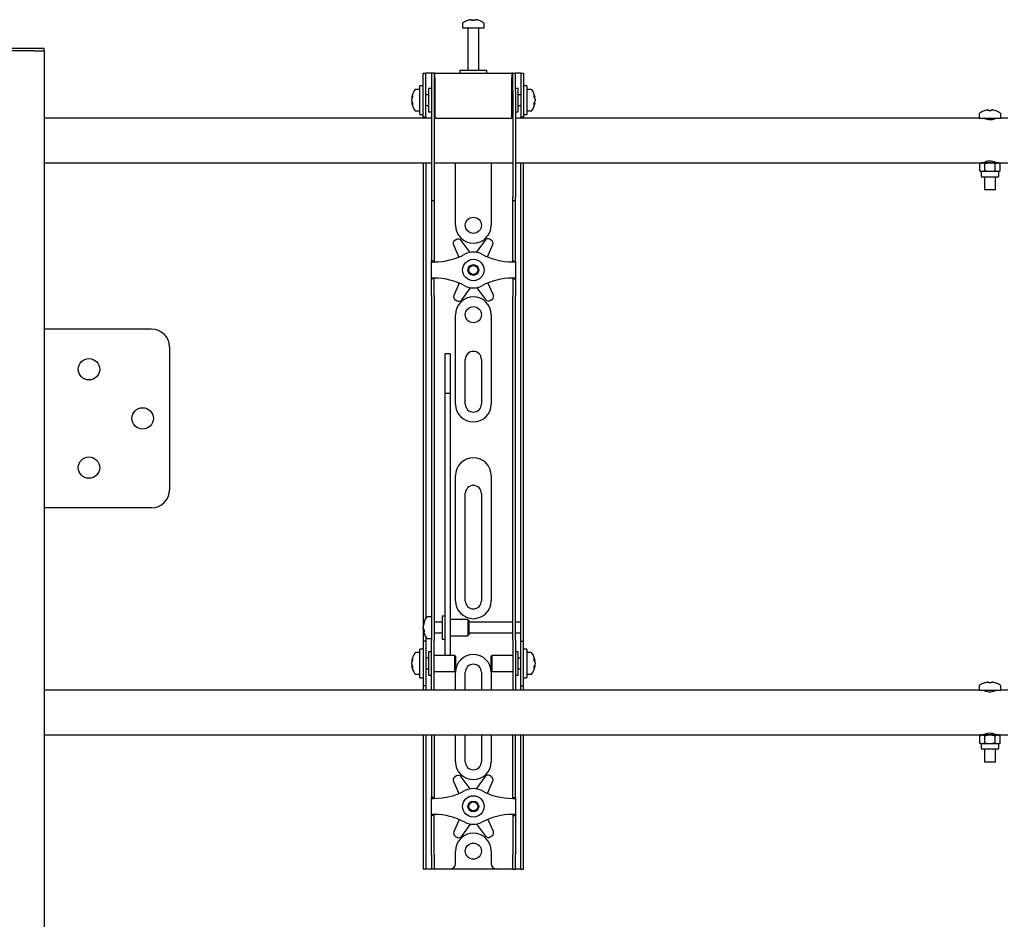
# Model space of a CAD drawing. Units: millimetres. Extents: x 0 to 420, y 0 to 297.
# Drawn here: x 91 to 113, y 242 to 262 of the extents above; entities that cross this region are included whole.
import ezdxf

# ---------------------------------------------------------------- set-up
doc = ezdxf.new("R2010")
doc.units = ezdxf.units.MM

msp = doc.modelspace()

# ---------------------------------------------------------------- linework, layer by layer
at = {"color": 7, "linetype": 'Continuous', "lineweight": 25}
for p, q in [((100.629, 262.191), (100.6515, 262.191)), ((100.662, 262.191), (100.6508, 262.191)), ((100.708, 262.191), (100.7355, 262.191)), ((100.741, 262.191), (100.7355, 262.191)), ((100.445, 262.1046), (100.445, 262.0116)), ((100.445, 262.0116), (100.925, 262.0116)), ((100.565, 262.0016), (100.565, 261.0516)), ((100.805, 261.0516), (100.805, 262.0016)), ((100.925, 262.0116), (100.925, 262.1046)), ((86.1261, 261.5516), (90.8439, 261.5516)), ((90.8439, 261.5516), (91.085, 261.5516)), ((91.085, 261.4916), (91.085, 261.5516)), ((90.8439, 261.4916), (86.1261, 261.4916)), ((90.8439, 261.4916), (91.085, 261.4916)), ((91.085, 261.4916), (91.085, 255.2716)), ((99.565, 260.6716), (99.565, 260.9916)), ((99.565, 260.9916), (99.625, 260.9916)), ((99.625, 260.6716), (99.625, 260.9916)), ((99.665, 260.9916), (99.625, 260.9916)), ((99.745, 260.9916), (99.665, 260.9916)), ((99.805, 260.9916), (99.745, 260.9916)), ((99.745, 260.9916), (99.745, 260.5916)), ((99.805, 260.9916), (99.805, 260.5916)), ((99.825, 260.9916), (99.805, 260.9916)), ((99.825, 260.8916), (99.825, 260.9916)), ((99.825, 260.9916), (101.545, 260.9916)), ((99.825, 260.8916), (99.825, 259.9916)), ((100.385, 261.0516), (100.385, 260.9916)), ((100.9599, 261.0516), (100.385, 261.0516)), ((100.985, 261.0516), (100.9599, 261.0516)), ((100.985, 260.9916), (100.985, 261.0516)), ((101.545, 260.9916), (101.545, 260.8916)), ((101.565, 260.9916), (101.545, 260.9916)), ((101.545, 259.9916), (101.545, 260.8916)), ((101.565, 260.5916), (101.565, 260.9916)), ((101.565, 260.9916), (101.625, 260.9916)), ((101.625, 260.5916), (101.625, 260.9916)), ((101.705, 260.9916), (101.625, 260.9916)), ((101.745, 260.9916), (101.705, 260.9916)), ((101.745, 260.9916), (101.805, 260.9916)), ((101.745, 260.9916), (101.745, 260.6716)), ((101.805, 260.9916), (101.805, 260.6716)), ((99.485, 260.6316), (99.392, 260.6316)), ((99.565, 260.7116), (99.485, 260.7116)), ((99.485, 260.0716), (99.485, 260.7116)), ((99.565, 260.3916), (99.565, 260.6716)), ((99.625, 260.3916), (99.625, 260.6716)), ((99.745, 260.6516), (99.685, 260.6516)), ((99.685, 260.6516), (99.685, 260.1316)), ((101.685, 260.6516), (101.625, 260.6516)), ((101.685, 260.4832), (101.685, 260.6516)), ((101.745, 260.6716), (101.745, 260.3916)), ((101.885, 260.7116), (101.805, 260.7116)), ((101.805, 260.6716), (101.805, 260.3916)), ((101.885, 260.7116), (101.885, 260.0716)), ((101.978, 260.6316), (101.885, 260.6316)), ((99.3056, 260.4492), (99.3056, 260.4522)), ((99.3056, 260.4106), (99.3056, 260.4082)), ((99.3056, 260.3727), (99.3056, 260.4082)), ((99.685, 260.5116), (99.625, 260.5116)), ((99.745, 260.5916), (99.745, 258.227)), ((99.805, 260.5916), (99.805, 258.227)), ((99.825, 260.5716), (99.805, 260.5716)), ((101.565, 260.5716), (101.545, 260.5716)), ((101.565, 260.5916), (101.565, 258.227)), ((101.625, 260.5916), (101.625, 258.227)), ((101.745, 260.5116), (101.685, 260.5116)), ((101.685, 260.1316), (101.685, 260.4832)), ((102.0644, 260.4522), (102.0644, 260.4492)), ((102.0644, 260.4082), (102.0644, 260.4106)), ((102.0644, 260.4082), (102.0644, 260.3727)), ((99.3056, 260.3311), (99.3056, 260.3334)), ((99.565, 260.0142), (99.565, 260.3916)), ((99.625, 260.0142), (99.625, 260.3916)), ((99.625, 260.2716), (99.685, 260.2716)), ((99.805, 260.2116), (99.825, 260.2116)), ((101.545, 260.2116), (101.565, 260.2116)), ((101.685, 260.2716), (101.745, 260.2716)), ((101.745, 260.3916), (101.745, 260.0142)), ((101.805, 260.3916), (101.805, 260.0142)), ((102.0644, 260.3334), (102.0644, 260.3311)), ((99.745, 259.9916), (91.085, 259.9916)), ((99.392, 260.1516), (99.485, 260.1516)), ((99.485, 260.0716), (99.565, 260.0716)), ((99.565, 260.0116), (99.565, 260.0142)), ((99.625, 260.0116), (99.565, 260.0116)), ((99.565, 260.0116), (99.565, 259.9916)), ((99.625, 260.0142), (99.625, 260.0116)), ((99.625, 260.0116), (99.625, 259.9916)), ((99.685, 260.1316), (99.745, 260.1316)), ((99.825, 259.9916), (99.805, 259.9916)), ((99.825, 259.9916), (101.545, 259.9916)), ((101.565, 259.9916), (101.545, 259.9916)), ((101.625, 260.1316), (101.685, 260.1316)), ((112.005, 259.9916), (101.625, 259.9916)), ((101.745, 260.0116), (101.745, 260.0142)), ((101.805, 260.0116), (101.745, 260.0116)), ((101.745, 259.9916), (101.745, 260.0116)), ((101.805, 260.0716), (101.885, 260.0716)), ((101.805, 260.0142), (101.805, 260.0116)), ((101.805, 259.9916), (101.805, 260.0116)), ((101.885, 260.1516), (101.978, 260.1516)), ((112.005, 260.0865), (112.005, 259.9916)), ((112.005, 259.9916), (112.245, 259.9916)), ((112.119, 259.9916), (112.119, 259.988)), ((112.1213, 260.155), (112.1208, 260.1559)), ((112.1916, 260.171), (112.2166, 260.171)), ((112.2166, 260.155), (112.2166, 260.171)), ((112.245, 259.9916), (112.485, 259.9916)), ((112.2734, 260.171), (112.2734, 260.155)), ((112.2734, 260.171), (112.2984, 260.171)), ((112.3691, 260.1559), (112.3687, 260.155)), ((112.371, 259.988), (112.371, 259.9916)), ((112.485, 259.9916), (112.485, 260.0865)), ((112.645, 259.9916), (112.485, 259.9916)), ((91.085, 258.9916), (99.745, 258.9916)), ((99.565, 258.9916), (99.565, 248.7916)), ((99.625, 258.9916), (99.625, 248.8087)), ((99.805, 258.9916), (101.565, 258.9916)), ((100.285, 257.5916), (100.285, 258.9916)), ((101.085, 258.9916), (101.085, 257.5916)), ((101.625, 258.9916), (112.045, 258.9916)), ((101.745, 248.7916), (101.745, 258.9916)), ((101.805, 248.7916), (101.805, 258.9916)), ((112.045, 258.9916), (112.0141, 258.9738)), ((112.0141, 258.9738), (112.0718, 258.9916)), ((112.0141, 258.8095), (112.0141, 258.9738)), ((112.0718, 258.9916), (112.045, 258.9916)), ((112.245, 258.9916), (112.0718, 258.9916)), ((112.119, 258.9952), (112.119, 258.9916)), ((112.125, 259.0006), (112.125, 258.9916)), ((112.1295, 258.8095), (112.1295, 258.9738)), ((112.4182, 258.9916), (112.245, 258.9916)), ((112.3605, 258.9738), (112.4182, 258.9916)), ((112.3605, 258.8095), (112.3605, 258.9738)), ((112.365, 258.9916), (112.365, 259.001)), ((112.371, 258.9916), (112.371, 258.9952)), ((112.445, 258.9916), (112.4182, 258.9916)), ((112.445, 258.9916), (112.645, 258.9916)), ((112.4759, 258.9738), (112.445, 258.9916)), ((112.4759, 258.8095), (112.4759, 258.9738)), ((112.0141, 258.8095), (112.045, 258.7916)), ((112.045, 258.7916), (112.045, 258.6956)), ((112.0718, 258.7916), (112.045, 258.7916)), ((112.421, 258.6716), (112.069, 258.6716)), ((112.1295, 258.8095), (112.0718, 258.7916)), ((112.245, 258.7916), (112.0718, 258.7916)), ((112.125, 258.6716), (112.125, 258.3916)), ((112.4182, 258.7916), (112.245, 258.7916)), ((112.365, 258.3916), (112.365, 258.6716)), ((112.4759, 258.8095), (112.4182, 258.7916)), ((112.445, 258.7916), (112.4182, 258.7916)), ((112.445, 258.7916), (112.4759, 258.8095)), ((112.445, 258.6956), (112.445, 258.7916)), ((99.745, 258.227), (99.745, 258.147)), ((99.805, 258.227), (99.805, 258.147)), ((101.565, 258.147), (101.565, 258.227)), ((101.625, 258.147), (101.625, 258.227)), ((112.125, 258.3916), (112.245, 258.3916)), ((112.245, 258.3916), (112.365, 258.3916)), ((99.745, 258.147), (99.805, 258.147)), ((99.745, 258.147), (99.745, 257.1663)), ((99.805, 258.147), (99.805, 257.1663)), ((101.565, 258.147), (101.625, 258.147)), ((101.565, 257.1663), (101.565, 258.147)), ((101.625, 257.1663), (101.625, 258.147)), ((99.745, 257.1663), (99.745, 256.979)), ((99.805, 257.1663), (99.805, 256.979)), ((100.2375, 257.1513), (100.3573, 256.8793)), ((100.3054, 257.2733), (100.27, 257.2524)), ((100.6148, 256.9854), (100.4096, 257.2532)), ((100.9459, 257.259), (100.7466, 256.9869)), ((101.0048, 256.8826), (101.1202, 257.1609)), ((101.0856, 257.2612), (101.0497, 257.2814)), ((101.565, 256.979), (101.565, 257.1663)), ((101.625, 256.979), (101.625, 257.1663)), ((99.745, 256.979), (99.745, 256.7916)), ((99.805, 256.979), (99.805, 256.7916)), ((101.565, 256.7916), (101.565, 256.979)), ((101.625, 256.7916), (101.625, 256.979)), ((99.805, 256.7916), (99.745, 256.7916)), ((99.745, 256.7716), (99.745, 256.7916)), ((99.745, 256.7716), (99.805, 256.7716)), ((99.745, 256.4116), (99.745, 256.7716)), ((99.805, 256.7716), (99.805, 256.7916)), ((101.565, 256.7916), (101.625, 256.7916)), ((101.565, 256.7916), (101.565, 256.7716)), ((101.565, 256.7716), (101.625, 256.7716)), ((101.625, 256.7916), (101.625, 256.7716)), ((101.625, 256.7716), (101.625, 256.4116)), ((99.805, 256.4116), (99.745, 256.4116)), ((99.745, 256.3916), (99.745, 256.4116)), ((99.805, 256.3916), (99.745, 256.3916)), ((99.745, 256.2043), (99.745, 256.3916)), ((99.805, 256.3916), (99.805, 256.4116)), ((99.805, 256.2043), (99.805, 256.3916)), ((100.3652, 256.3007), (100.2498, 256.0224)), ((101.1325, 256.032), (101.0127, 256.3039)), ((101.625, 256.4116), (101.565, 256.4116)), ((101.565, 256.4116), (101.565, 256.3916)), ((101.565, 256.3916), (101.625, 256.3916)), ((101.565, 256.3916), (101.565, 256.2043)), ((101.625, 256.4116), (101.625, 256.3916)), ((101.625, 256.3916), (101.625, 256.2043)), ((99.745, 256.0169), (99.745, 256.2043)), ((99.745, 256.0169), (99.745, 249.5481)), ((99.805, 256.0169), (99.805, 256.2043)), ((99.805, 256.0169), (99.805, 249.5481)), ((100.4241, 255.9243), (100.6234, 256.1964)), ((100.7552, 256.1978), (100.9604, 255.9301)), ((101.565, 256.2043), (101.565, 256.0169)), ((101.565, 249.5481), (101.565, 256.0169)), ((101.625, 256.2043), (101.625, 256.0169)), ((101.625, 249.5481), (101.625, 256.0169)), ((100.2844, 255.922), (100.3203, 255.9018)), ((101.0646, 255.9099), (101.1, 255.9309)), ((100.285, 253.5916), (100.285, 255.5916)), ((101.085, 255.5916), (101.085, 253.5916)), ((91.085, 255.2716), (91.085, 251.2716)), ((91.2986, 255.2716), (91.085, 255.2716)), ((93.485, 255.2716), (91.2986, 255.2716)), ((93.885, 254.8716), (93.885, 251.6716)), ((100.165, 254.7157), (100.045, 254.7157)), ((100.045, 254.7157), (100.045, 254.7143)), ((100.045, 254.7143), (100.045, 254.577)), ((100.165, 254.7157), (100.165, 254.7143)), ((100.165, 254.7143), (100.165, 254.577)), ((100.045, 254.577), (100.045, 254.4327)), ((100.165, 254.577), (100.165, 254.4327)), ((100.505, 253.5916), (100.505, 254.5916)), ((100.865, 254.5916), (100.865, 253.5916)), ((100.045, 254.4327), (100.045, 253.8261)), ((100.165, 254.4327), (100.165, 253.8261)), ((100.165, 253.8261), (100.045, 253.8261)), ((100.045, 253.8261), (100.045, 253.745)), ((100.165, 253.8261), (100.165, 253.745)), ((100.045, 253.745), (100.045, 253.4055)), ((100.165, 253.745), (100.165, 253.4055)), ((100.045, 253.4055), (100.045, 252.8892)), ((100.165, 253.4055), (100.165, 252.8892)), ((100.045, 252.8892), (100.045, 249.135)), ((100.165, 252.8892), (100.165, 249.135)), ((100.285, 249.1916), (100.285, 251.9916)), ((101.085, 251.9916), (101.085, 249.1916)), ((100.505, 249.1916), (100.505, 251.5916)), ((100.865, 251.5916), (100.865, 249.1916)), ((91.085, 251.2716), (91.085, 197.1916)), ((91.2986, 251.2716), (91.085, 251.2716)), ((93.485, 251.2716), (91.2986, 251.2716)), ((99.745, 249.5481), (99.745, 248.9528)), ((99.805, 249.5481), (99.805, 248.9528)), ((101.565, 248.9528), (101.565, 249.5481)), ((101.625, 248.9528), (101.625, 249.5481)), ((99.745, 248.9528), (99.745, 248.3076)), ((99.805, 248.9528), (99.805, 248.3076)), ((100.045, 249.135), (100.045, 248.915)), ((100.165, 249.135), (100.165, 248.915)), ((101.565, 248.3076), (101.565, 248.9528)), ((101.625, 248.3076), (101.625, 248.9528)), ((99.565, 248.7916), (99.565, 248.2916)), ((99.745, 248.8316), (99.652, 248.8316)), ((100.045, 248.8516), (99.985, 248.8516)), ((99.985, 248.8516), (99.985, 248.3316)), ((100.045, 248.915), (100.045, 248.0623)), ((100.165, 248.915), (100.165, 248.0623)), ((100.565, 248.7716), (100.165, 248.7716)), ((100.585, 248.7516), (100.565, 248.7716)), ((100.565, 248.7716), (100.565, 248.4116)), ((100.585, 248.7516), (100.585, 248.4316)), ((101.745, 248.7116), (101.745, 248.7916)), ((101.805, 248.2916), (101.805, 248.7916)), ((99.5656, 248.6514), (99.5656, 248.6522)), ((99.5656, 248.582), (99.5656, 248.6171)), ((99.5656, 248.582), (99.5656, 248.5661)), ((99.5656, 248.5311), (99.5656, 248.5367)), ((99.985, 248.7116), (99.805, 248.7116)), ((101.565, 248.7116), (100.585, 248.7116)), ((101.745, 248.7116), (101.625, 248.7116)), ((101.745, 248.4716), (101.745, 248.7116)), ((99.625, 248.2916), (99.565, 248.2916)), ((99.565, 248.2916), (99.565, 248.2914)), ((99.565, 248.2914), (99.565, 247.2919)), ((99.625, 248.3746), (99.625, 248.2916)), ((99.625, 248.2916), (99.625, 248.2914)), ((99.625, 248.2914), (99.625, 247.2919)), ((99.652, 248.3516), (99.745, 248.3516)), ((99.745, 247.7916), (99.745, 248.3076)), ((99.805, 248.4716), (99.985, 248.4716)), ((99.805, 247.7916), (99.805, 248.3076)), ((99.985, 248.3316), (100.045, 248.3316)), ((100.165, 248.4116), (100.565, 248.4116)), ((100.565, 248.4116), (100.585, 248.4316)), ((100.585, 248.4716), (101.565, 248.4716)), ((101.565, 248.3076), (101.565, 247.7916)), ((101.625, 248.4716), (101.745, 248.4716)), ((101.625, 248.3076), (101.625, 247.7916)), ((101.745, 248.2916), (101.745, 248.4716)), ((101.745, 248.2916), (101.805, 248.2916)), ((101.745, 248.2914), (101.745, 248.2916)), ((101.745, 247.2919), (101.745, 248.2914)), ((101.805, 248.2914), (101.805, 248.2916)), ((101.805, 247.2919), (101.805, 248.2914)), ((99.565, 248.1116), (99.485, 248.1116)), ((99.485, 247.4716), (99.485, 248.1116)), ((101.885, 248.1116), (101.805, 248.1116)), ((101.885, 248.1116), (101.885, 247.4716)), ((99.3056, 247.8492), (99.3056, 247.8522)), ((99.485, 248.0316), (99.392, 248.0316)), ((99.685, 247.9116), (99.625, 247.9116)), ((99.745, 248.0516), (99.685, 248.0516)), ((99.685, 248.0516), (99.685, 247.5316)), ((100.265, 247.9716), (99.805, 247.9716)), ((100.045, 248.0623), (100.045, 247.9724)), ((100.045, 247.9724), (100.165, 247.9724)), ((100.165, 248.0623), (100.165, 247.9724)), ((100.285, 247.9516), (100.265, 247.9716)), ((100.265, 247.9716), (100.265, 247.6116)), ((100.285, 247.9516), (100.285, 247.6316)), ((101.105, 247.9716), (101.085, 247.9516)), ((101.085, 247.848), (101.085, 247.9516)), ((101.085, 247.6316), (101.085, 247.848)), ((101.565, 247.9716), (101.105, 247.9716)), ((101.105, 247.855), (101.105, 247.9716)), ((101.105, 247.6116), (101.105, 247.855)), ((101.685, 248.0516), (101.625, 248.0516)), ((101.685, 247.8832), (101.685, 248.0516)), ((101.745, 247.9116), (101.685, 247.9116)), ((101.685, 247.5316), (101.685, 247.8832)), ((101.978, 248.0316), (101.885, 248.0316)), ((102.0644, 247.8522), (102.0644, 247.8492)), ((99.3056, 247.8106), (99.3056, 247.8082)), ((99.3056, 247.7727), (99.3056, 247.8082)), ((99.3056, 247.7311), (99.3056, 247.7334)), ((99.625, 247.6716), (99.685, 247.6716)), ((99.745, 247.3859), (99.745, 247.7916)), ((99.805, 247.3859), (99.805, 247.7916)), ((100.265, 247.6116), (100.285, 247.6316)), ((101.085, 247.6316), (101.105, 247.6116)), ((101.565, 247.7916), (101.565, 247.3859)), ((101.625, 247.7916), (101.625, 247.3859)), ((101.685, 247.6716), (101.745, 247.6716)), ((102.0644, 247.8082), (102.0644, 247.8106)), ((102.0644, 247.8082), (102.0644, 247.7727)), ((102.0644, 247.7334), (102.0644, 247.7311)), ((99.392, 247.5516), (99.485, 247.5516)), ((99.485, 247.4716), (99.565, 247.4716)), ((99.685, 247.5316), (99.745, 247.5316)), ((99.805, 247.6116), (100.265, 247.6116)), ((100.285, 247.1916), (100.285, 247.5916)), ((100.505, 247.1916), (100.505, 247.5916)), ((100.865, 247.5916), (100.865, 247.1916)), ((101.085, 247.5916), (101.085, 247.1916)), ((101.105, 247.6116), (101.565, 247.6116)), ((101.625, 247.5316), (101.685, 247.5316)), ((101.805, 247.4716), (101.885, 247.4716)), ((101.885, 247.5516), (101.978, 247.5516)), ((112.005, 247.1916), (91.085, 247.1916)), ((99.565, 247.2919), (99.565, 247.2916)), ((99.625, 247.2916), (99.565, 247.2916)), ((99.565, 247.2916), (99.565, 247.1916)), ((99.625, 247.2919), (99.625, 247.2916)), ((99.625, 247.2916), (99.625, 247.1916)), ((99.745, 247.1926), (99.745, 247.3859)), ((99.745, 247.1926), (99.745, 247.1916)), ((99.805, 247.1926), (99.805, 247.3859)), ((99.805, 247.1926), (99.805, 247.1916)), ((101.565, 247.3859), (101.565, 247.1926)), ((101.565, 247.1916), (101.565, 247.1926)), ((101.625, 247.3859), (101.625, 247.1926)), ((101.625, 247.1916), (101.625, 247.1926)), ((101.745, 247.2916), (101.745, 247.2919)), ((101.745, 247.2916), (101.805, 247.2916)), ((101.745, 247.1916), (101.745, 247.2916)), ((101.805, 247.2916), (101.805, 247.2919)), ((101.805, 247.1916), (101.805, 247.2916)), ((112.005, 247.2865), (112.005, 247.1916)), ((112.005, 247.1916), (112.245, 247.1916)), ((112.119, 247.1916), (112.119, 247.188)), ((112.1213, 247.355), (112.1208, 247.3559)), ((112.1916, 247.371), (112.2166, 247.371)), ((112.2166, 247.355), (112.2166, 247.371)), ((112.245, 247.1916), (112.485, 247.1916)), ((112.2734, 247.371), (112.2734, 247.355)), ((112.2734, 247.371), (112.2984, 247.371)), ((112.3691, 247.3559), (112.3687, 247.355)), ((112.371, 247.188), (112.371, 247.1916)), ((112.485, 247.1916), (112.485, 247.2865)), ((112.645, 247.1916), (112.485, 247.1916)), ((91.085, 246.1916), (112.045, 246.1916)), ((99.565, 246.1916), (99.565, 243.5116)), ((99.625, 246.1916), (99.625, 243.5116)), ((99.745, 246.1916), (99.745, 245.1663)), ((99.805, 246.1916), (99.805, 245.1663)), ((100.285, 245.5916), (100.285, 246.1916)), ((100.505, 245.5916), (100.505, 246.1916)), ((100.865, 246.1916), (100.865, 245.5916)), ((101.085, 246.1916), (101.085, 245.5916)), ((101.565, 245.1663), (101.565, 246.1916)), ((101.625, 245.1663), (101.625, 246.1916)), ((101.745, 243.5116), (101.745, 246.1916)), ((101.805, 243.5116), (101.805, 246.1916)), ((112.045, 246.1916), (112.0141, 246.1738)), ((112.0141, 246.1738), (112.0718, 246.1916)), ((112.0141, 246.0095), (112.0141, 246.1738)), ((112.0718, 246.1916), (112.045, 246.1916)), ((112.245, 246.1916), (112.0718, 246.1916)), ((112.119, 246.1952), (112.119, 246.1916)), ((112.125, 246.2006), (112.125, 246.1916)), ((112.1295, 246.0095), (112.1295, 246.1738)), ((112.4182, 246.1916), (112.245, 246.1916)), ((112.3605, 246.1738), (112.4182, 246.1916)), ((112.3605, 246.0095), (112.3605, 246.1738)), ((112.365, 246.1916), (112.365, 246.201)), ((112.371, 246.1916), (112.371, 246.1952)), ((112.445, 246.1916), (112.4182, 246.1916)), ((112.445, 246.1916), (112.645, 246.1916)), ((112.4759, 246.1738), (112.445, 246.1916)), ((112.4759, 246.0095), (112.4759, 246.1738)), ((112.0141, 246.0095), (112.045, 245.9916)), ((112.045, 245.9916), (112.045, 245.8956)), ((112.0718, 245.9916), (112.045, 245.9916)), ((112.421, 245.8716), (112.069, 245.8716)), ((112.1295, 246.0095), (112.0718, 245.9916)), ((112.245, 245.9916), (112.0718, 245.9916)), ((112.125, 245.8716), (112.125, 245.5916)), ((112.4182, 245.9916), (112.245, 245.9916)), ((112.365, 245.5916), (112.365, 245.8716)), ((112.4759, 246.0095), (112.4182, 245.9916)), ((112.445, 245.9916), (112.4182, 245.9916)), ((112.445, 245.9916), (112.4759, 246.0095)), ((112.445, 245.8956), (112.445, 245.9916)), ((112.125, 245.5916), (112.245, 245.5916)), ((112.245, 245.5916), (112.365, 245.5916)), ((100.3054, 245.2733), (100.27, 245.2524)), ((100.6148, 244.9854), (100.4096, 245.2532)), ((100.9459, 245.259), (100.7466, 244.9869)), ((101.0856, 245.2612), (101.0497, 245.2814)), ((99.745, 245.1663), (99.745, 244.979)), ((99.805, 245.1663), (99.805, 244.979)), ((100.2375, 245.1513), (100.3573, 244.8793)), ((101.0048, 244.8826), (101.1202, 245.1609)), ((101.565, 244.979), (101.565, 245.1663)), ((101.625, 244.979), (101.625, 245.1663)), ((99.745, 244.979), (99.745, 244.7916)), ((99.805, 244.7916), (99.745, 244.7916)), ((99.745, 244.7716), (99.745, 244.7916)), ((99.745, 244.7716), (99.805, 244.7716)), ((99.745, 244.4116), (99.745, 244.7716)), ((99.805, 244.979), (99.805, 244.7916)), ((99.805, 244.7716), (99.805, 244.7916)), ((101.565, 244.7916), (101.565, 244.979)), ((101.565, 244.7916), (101.625, 244.7916)), ((101.565, 244.7916), (101.565, 244.7716)), ((101.565, 244.7716), (101.625, 244.7716)), ((101.625, 244.7916), (101.625, 244.979)), ((101.625, 244.7916), (101.625, 244.7716)), ((101.625, 244.7716), (101.625, 244.4116)), ((99.805, 244.4116), (99.745, 244.4116)), ((99.745, 244.3916), (99.745, 244.4116)), ((99.805, 244.3916), (99.745, 244.3916)), ((99.745, 244.2043), (99.745, 244.3916)), ((99.805, 244.3916), (99.805, 244.4116)), ((99.805, 244.2043), (99.805, 244.3916)), ((101.625, 244.4116), (101.565, 244.4116)), ((101.565, 244.4116), (101.565, 244.3916)), ((101.565, 244.3916), (101.625, 244.3916)), ((101.565, 244.3916), (101.565, 244.2043)), ((101.625, 244.4116), (101.625, 244.3916)), ((101.625, 244.3916), (101.625, 244.2043)), ((99.745, 244.0169), (99.745, 244.2043)), ((99.805, 244.0169), (99.805, 244.2043)), ((100.3652, 244.3007), (100.2498, 244.0224)), ((100.4241, 243.9243), (100.6234, 244.1964)), ((100.7552, 244.1978), (100.9604, 243.9301)), ((101.1325, 244.032), (101.0127, 244.3039)), ((101.565, 244.2043), (101.565, 244.0169)), ((101.625, 244.2043), (101.625, 244.0169)), ((99.745, 243.5116), (99.745, 244.0169)), ((99.805, 243.5116), (99.805, 244.0169)), ((100.2844, 243.922), (100.3203, 243.9018)), ((101.0646, 243.9099), (101.1, 243.9309)), ((101.565, 244.0169), (101.565, 243.5116)), ((101.625, 244.0169), (101.625, 243.5116)), ((99.565, 243.5116), (99.565, 243.1916)), ((99.625, 243.5116), (99.625, 243.1916)), ((99.745, 243.5116), (99.745, 243.1916)), ((99.805, 243.5116), (99.805, 243.1916)), ((100.285, 243.3116), (100.285, 243.5916)), ((101.085, 243.5916), (101.085, 243.3116)), ((101.565, 243.1916), (101.565, 243.5116)), ((101.625, 243.1916), (101.625, 243.5116)), ((101.745, 243.1916), (101.745, 243.5116)), ((101.805, 243.1916), (101.805, 243.5116)), ((99.625, 243.1916), (99.565, 243.1916)), ((99.665, 243.1916), (99.625, 243.1916)), ((99.745, 243.1916), (99.665, 243.1916)), ((99.805, 243.1916), (99.745, 243.1916)), ((99.845, 243.1916), (99.805, 243.1916)), ((100.165, 243.1916), (99.845, 243.1916)), ((101.205, 243.1916), (100.165, 243.1916)), ((101.525, 243.1916), (101.205, 243.1916)), ((101.565, 243.1916), (101.525, 243.1916)), ((101.565, 243.1916), (101.625, 243.1916)), ((101.705, 243.1916), (101.625, 243.1916)), ((101.745, 243.1916), (101.705, 243.1916)), ((101.745, 243.1916), (101.805, 243.1916))]:
    msp.add_line(p, q, dxfattribs=at)
at = {"color": 7, "linetype": 'Continuous', "lineweight": 25, "flags": 128}
for points in [[(100.6516, 262.175), (100.6516, 262.1759), (100.6515, 262.191)], [(100.662, 262.191), (100.6619, 262.1759), (100.6619, 262.175)], [(99.3056, 260.4492), (99.3207, 260.4483), (99.3239, 260.4482)], [(102.0461, 260.4482), (102.0493, 260.4483), (102.0644, 260.4492)], [(112.119, 259.988), (112.1261, 259.9812), (112.1463, 259.9721), (112.1785, 259.9629), (112.2189, 259.9568), (112.2602, 259.9561), (112.2979, 259.9603), (112.3309, 259.9679), (112.3564, 259.9773), (112.3698, 259.9856), (112.371, 259.988)], [(112.0718, 258.9916), (112.0759, 258.9915), (112.1295, 258.9738)], [(112.371, 258.9952), (112.3639, 259.0021), (112.3437, 259.0112), (112.3115, 259.0204), (112.2711, 259.0264), (112.2298, 259.0271), (112.1921, 259.023), (112.1591, 259.0154), (112.1336, 259.006), (112.1202, 258.9977), (112.119, 258.9952)], [(112.1295, 258.9738), (112.2201, 258.9907), (112.245, 258.9916)], [(112.245, 258.9916), (112.3394, 258.9794), (112.3605, 258.9738)], [(112.4182, 258.9916), (112.4223, 258.9915), (112.4759, 258.9738)], [(112.0718, 258.7916), (112.0677, 258.7917), (112.0141, 258.8095)], [(112.245, 258.7916), (112.2201, 258.7925), (112.1295, 258.8095)], [(112.3605, 258.8095), (112.3394, 258.8038), (112.245, 258.7916)], [(112.4182, 258.7916), (112.4141, 258.7917), (112.3605, 258.8095)], [(99.5817, 248.5375), (99.5807, 248.5374), (99.5656, 248.5367)], [(99.3056, 247.8492), (99.3207, 247.8483), (99.3239, 247.8482)], [(102.0461, 247.8482), (102.0493, 247.8483), (102.0644, 247.8492)], [(99.3243, 247.7344), (99.3207, 247.7342), (99.3056, 247.7334)], [(102.0644, 247.7334), (102.0493, 247.7342), (102.0479, 247.7343)], [(112.119, 247.188), (112.1261, 247.1812), (112.1463, 247.1721), (112.1785, 247.1629), (112.2189, 247.1568), (112.2602, 247.1561), (112.2979, 247.1603), (112.3309, 247.1679), (112.3564, 247.1773), (112.3698, 247.1856), (112.371, 247.188)], [(112.0718, 246.1916), (112.0759, 246.1915), (112.1295, 246.1738)], [(112.371, 246.1952), (112.3639, 246.2021), (112.3437, 246.2112), (112.3115, 246.2204), (112.2711, 246.2264), (112.2298, 246.2271), (112.1921, 246.223), (112.1591, 246.2154), (112.1336, 246.206), (112.1202, 246.1977), (112.119, 246.1952)], [(112.1295, 246.1738), (112.2201, 246.1907), (112.245, 246.1916)], [(112.245, 246.1916), (112.3394, 246.1794), (112.3605, 246.1738)], [(112.4182, 246.1916), (112.4223, 246.1915), (112.4759, 246.1738)], [(112.0718, 245.9916), (112.0677, 245.9917), (112.0141, 246.0095)], [(112.245, 245.9916), (112.2201, 245.9925), (112.1295, 246.0095)], [(112.3605, 246.0095), (112.3394, 246.0038), (112.245, 245.9916)], [(112.4182, 245.9916), (112.4141, 245.9917), (112.3605, 246.0095)]]:
    msp.add_lwpolyline(points, dxfattribs=at)
at = {"color": 7, "linetype": 'Continuous', "lineweight": 25}
for centre, radius in [((100.685, 257.5916), 0.18), ((100.685, 256.5916), 0.24), ((100.685, 256.5916), 0.12), ((100.685, 256.5916), 0.1), ((100.685, 255.5916), 0.18), ((92.085, 254.3716), 0.24), ((93.285, 253.2716), 0.24), ((92.085, 252.1716), 0.24), ((100.685, 244.5916), 0.24), ((100.685, 244.5916), 0.12), ((100.685, 244.5916), 0.1), ((100.685, 243.5916), 0.18)]:
    msp.add_circle(centre, radius, dxfattribs=at)
for centre, radius, start, end in [((100.685, 261.7956), 0.4, 108.16006, 125.25153), ((100.6823, 261.7992), 0.3954, 97.74457, 108.14358), ((100.5614, 262.1725), 0.00341, 82.73121, 133.13374), ((100.6998, 262.1608), 0.057, 147.94103, 165.57819), ((100.6728, 261.7381), 0.4378, 86.29823, 93.70177), ((100.6137, 262.1608), 0.057, 14.42181, 32.05897), ((100.6972, 261.7375), 0.4384, 89.45217, 91.59371), ((100.7563, 262.1608), 0.057, 147.94103, 165.57819), ((100.6822, 261.7992), 0.3954, 71.85642, 82.25543), ((100.6877, 261.7992), 0.3954, 71.85642, 82.25543), ((100.8084, 262.1699), 0.00593, 77.77633, 121.57674), ((100.685, 261.7956), 0.4, 54.74847, 71.83994), ((100.4666, 262.1046), 0.0216, 125.25153, 180), ((100.555, 262.0016), 0.01, 0, 90), ((100.815, 262.0016), 0.01, 90, 180), ((100.9034, 262.1046), 0.0216, 0, 54.74847), ((99.701, 260.3916), 0.4, 144.74847, 171.28972), ((99.392, 260.61), 0.0216, 90, 144.74847), ((101.978, 260.61), 0.0216, 35.25153, 90), ((101.669, 260.3916), 0.4, 8.71028, 35.25153), ((99.5089, 260.4089), 0.2073, 154.62287, 168.80326), ((99.5244, 260.3691), 0.2227, 155.56224, 169.27058), ((99.5089, 260.3679), 0.2073, 154.62287, 168.80326), ((99.5512, 260.4772), 0.2305, 174.8974, 185.1026), ((101.8611, 260.4089), 0.2073, 11.19674, 25.37713), ((101.8188, 260.4772), 0.2305, 354.8974, 5.1026), ((101.8456, 260.3691), 0.2227, 10.72942, 24.43776), ((101.8611, 260.3679), 0.2073, 11.19674, 25.37713), ((99.5244, 260.4141), 0.2227, 190.72942, 204.43776), ((99.5244, 260.3748), 0.2227, 190.72942, 204.43776), ((99.701, 260.3916), 0.4, 188.71028, 215.25153), ((99.5327, 260.3024), 0.212, 174.67931, 185.32069), ((101.669, 260.3916), 0.4, 324.74847, 351.28972), ((101.8456, 260.4141), 0.2227, 335.56224, 349.27058), ((101.8456, 260.3748), 0.2227, 335.56224, 349.27058), ((101.8373, 260.3024), 0.212, 354.67931, 5.32069), ((99.392, 260.1732), 0.0216, 215.25153, 270), ((101.978, 260.1732), 0.0216, 270, 324.74847), ((112.023, 260.0865), 0.018, 125.5316, 180), ((112.245, 259.7756), 0.4, 108.08201, 125.5316), ((112.117, 259.9836), 0.008, 0, 75.52249), ((112.245, 259.7756), 0.399, 97.6983, 108.06056), ((112.245, 259.7139), 0.442, 86.31609, 93.68391), ((112.245, 259.7756), 0.399, 71.93944, 82.3017), ((112.373, 259.9836), 0.008, 104.47751, 180), ((112.245, 259.7756), 0.4, 54.4684, 71.91799), ((112.467, 260.0865), 0.018, 0, 54.4684), ((112.069, 258.6956), 0.024, 180, 270), ((112.421, 258.6956), 0.024, 270, 0), ((100.685, 257.5916), 0.4, 180, 0), ((100.3107, 257.1835), 0.08, 120.62203, 203.77789), ((100.3461, 257.2045), 0.08, 37.46617, 120.62203), ((101.0105, 257.2117), 0.08, 60.62203, 143.77789), ((101.0463, 257.1915), 0.08, 337.46617, 60.62203), ((99.805, 258.2416), 1.47, 270, 298.07249), ((100.685, 256.5916), 0.4, 61.92751, 118.07249), ((101.565, 258.2416), 1.47, 241.92751, 270), ((99.805, 254.9416), 1.47, 61.92751, 90), ((100.685, 256.5916), 0.4, 241.92751, 298.07249), ((101.565, 254.9416), 1.47, 90, 118.07249), ((100.3237, 255.9917), 0.08, 157.46617, 240.62203), ((101.0593, 255.9997), 0.08, 300.62203, 23.77789), ((100.685, 255.5916), 0.4, 0, 180), ((100.3595, 255.9716), 0.08, 240.62203, 323.77789), ((101.0239, 255.9788), 0.08, 217.46617, 300.62203), ((93.485, 254.8716), 0.4, 0, 90), ((100.685, 254.5916), 0.18, 0, 180), ((100.685, 253.5916), 0.4, 180, 0), ((100.685, 253.5916), 0.18, 180, 0), ((100.685, 251.9916), 0.4, 0, 180), ((93.485, 251.6716), 0.4, 270, 0), ((100.685, 251.5916), 0.18, 0, 180), ((100.685, 249.1916), 0.4, 180, 360), ((100.685, 249.1916), 0.18, 180, 0), ((99.961, 248.5916), 0.4, 144.74847, 171.28972), ((99.652, 248.81), 0.0216, 90, 144.74847), ((99.8266, 248.6068), 0.2648, 157.68114, 170.30236), ((99.8266, 248.5725), 0.2648, 157.68114, 170.30236), ((99.7267, 248.6188), 0.1652, 192.86923, 208.63429), ((99.8235, 248.61), 0.2616, 189.6565, 197.31115), ((99.7267, 248.5735), 0.1652, 192.86923, 208.63429), ((99.961, 248.5916), 0.4, 188.71028, 215.25153), ((99.7421, 248.6902), 0.1614, 173.90068, 186.09932), ((99.8619, 248.517), 0.2811, 175.38, 184.62), ((99.652, 248.3732), 0.0216, 215.25153, 270), ((99.701, 247.7916), 0.4, 144.74847, 171.28972), ((99.5089, 247.8089), 0.2073, 154.62287, 168.80326), ((99.5244, 247.7691), 0.2227, 155.56224, 169.27058), ((99.5089, 247.7679), 0.2073, 154.62287, 168.80326), ((99.5512, 247.8772), 0.2305, 174.8974, 185.1026), ((99.392, 248.01), 0.0216, 90, 144.74847), ((100.685, 247.5916), 0.4, 0, 180), ((101.978, 248.01), 0.0216, 35.25153, 90), ((101.669, 247.7916), 0.4, 8.71028, 35.25153), ((101.8611, 247.8089), 0.2073, 11.19674, 25.37713), ((101.8188, 247.8772), 0.2305, 354.8974, 5.1026), ((101.8456, 247.7691), 0.2227, 10.72942, 24.43776), ((101.8611, 247.7679), 0.2073, 11.19674, 25.37713), ((99.5244, 247.8141), 0.2227, 190.72942, 204.43776), ((99.5244, 247.7748), 0.2227, 190.72942, 204.43776), ((99.701, 247.7916), 0.4, 188.71028, 215.25153), ((99.5327, 247.7024), 0.212, 174.67931, 185.32069), ((100.685, 247.5916), 0.18, 0, 180), ((101.669, 247.7916), 0.4, 324.74847, 351.28972), ((101.8456, 247.8141), 0.2227, 335.56224, 349.27058), ((101.8456, 247.7748), 0.2227, 335.56224, 349.27058), ((101.8373, 247.7024), 0.212, 354.67931, 5.32069), ((99.392, 247.5732), 0.0216, 215.25153, 270), ((101.978, 247.5732), 0.0216, 270, 324.74847), ((112.023, 247.2865), 0.018, 125.5316, 180), ((112.245, 246.9756), 0.4, 108.08201, 125.5316), ((112.117, 247.1836), 0.008, 0, 75.52249), ((112.245, 246.9756), 0.399, 97.6983, 108.06056), ((112.245, 246.9139), 0.442, 86.31609, 93.68391), ((112.245, 246.9756), 0.399, 71.93944, 82.3017), ((112.373, 247.1836), 0.008, 104.47751, 180), ((112.245, 246.9756), 0.4, 54.4684, 71.91799), ((112.467, 247.2865), 0.018, 0, 54.4684), ((112.069, 245.8956), 0.024, 180, 270), ((112.421, 245.8956), 0.024, 270, 0), ((100.685, 245.5916), 0.4, 180, 0), ((100.685, 245.5916), 0.18, 180, 360), ((100.3107, 245.1835), 0.08, 120.62203, 203.77789), ((100.3461, 245.2045), 0.08, 37.46617, 120.62203), ((101.0105, 245.2117), 0.08, 60.62203, 143.77789), ((101.0463, 245.1915), 0.08, 337.46617, 60.62203), ((100.685, 244.5916), 0.4, 61.92751, 118.07249), ((99.805, 246.2416), 1.47, 270, 298.07249), ((101.565, 246.2416), 1.47, 241.92751, 270), ((99.805, 242.9416), 1.47, 61.92751, 90), ((101.565, 242.9416), 1.47, 90, 118.07249), ((100.685, 244.5916), 0.4, 241.92751, 298.07249), ((100.3237, 243.9917), 0.08, 157.46617, 240.62203), ((100.685, 243.5916), 0.4, 0, 180), ((100.3595, 243.9716), 0.08, 240.62203, 323.77789), ((101.0239, 243.9788), 0.08, 217.46617, 300.62203), ((101.0593, 243.9997), 0.08, 300.62203, 23.77789), ((100.165, 243.3116), 0.12, 270, 0), ((101.205, 243.3116), 0.12, 180, 270)]:
    msp.add_arc(centre, radius, start, end, dxfattribs=at)

doc.saveas('drawing.dxf')
